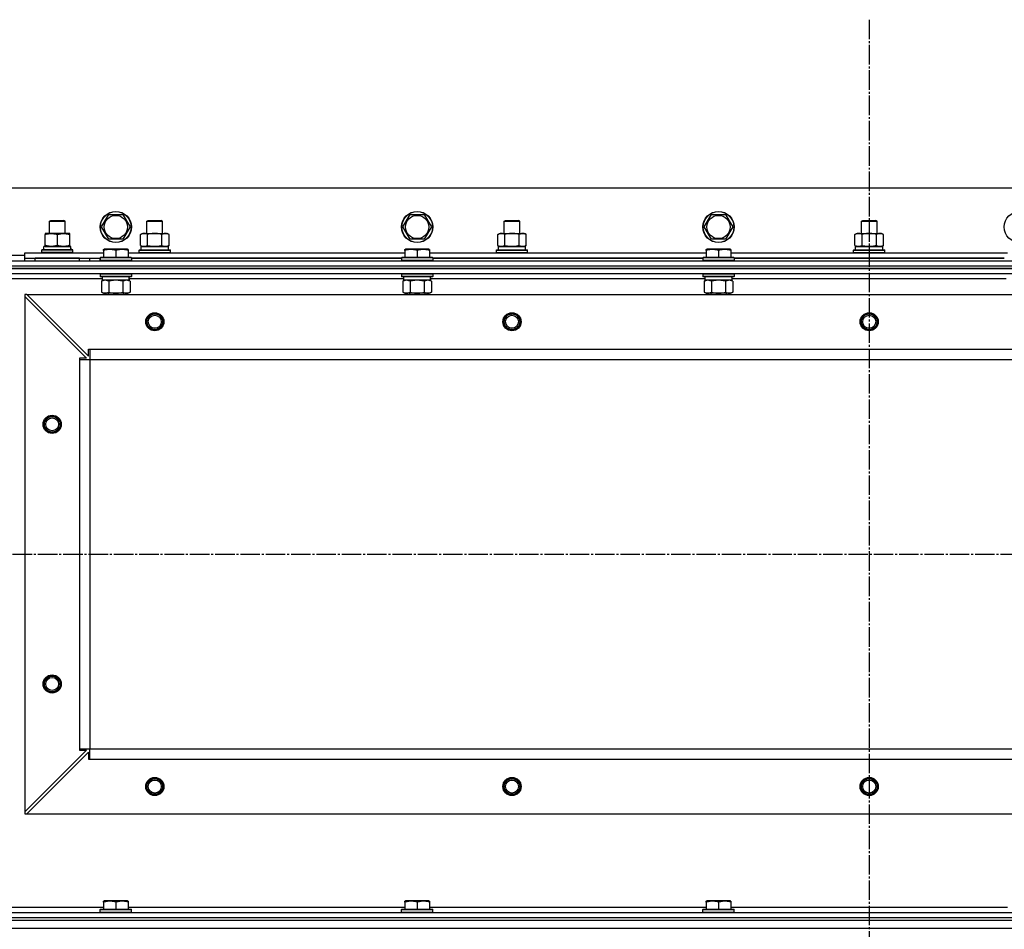
# Model space of a CAD drawing. Units: millimetres. Extents: x 0 to 32645, y -11 to 22275.
# Drawn here: x 5331 to 6089, y 18258 to 18959 of the extents above; entities that cross this region are included whole.
import ezdxf

# ---------------------------------------------------------------- set-up
doc = ezdxf.new("R2010")
doc.units = ezdxf.units.MM
doc.linetypes.add('K5LT_AXLED', pattern=[19.5, 15, -1.5, 1.5, -1.5])
doc.linetypes.add('K5LT_THIN', pattern=[0])
for name, color, linetype, true_color in [('OSI', 2, 'Continuous', 0xffff00), ('R', 1, 'Continuous', 0xff0000), ('WELDING', 7, 'Continuous', 0xffffff)]:
    doc.layers.add(name, color=color, linetype=linetype, true_color=true_color)

msp = doc.modelspace()

# ---------------------------------------------------------------- linework, layer by layer
at = {"layer": 'OSI', "color": 30, "linetype": 'K5LT_AXLED', "lineweight": 30, "true_color": 0xff8000}
for p, q in [((5985.06, 18958.97), (5985.06, 14367.94)), ((3785.06, 18547.28), (12385.06, 18547.28))]:
    msp.add_line(p, q, dxfattribs=at)
at = {"layer": 'R', "color": 7, "linetype": 'K5LT_THIN', "lineweight": 30}
for p, q in [((6660.06, 18829.28), (5310.06, 18829.28)), ((5394.09, 18799.28), (5399.58, 18808.78)), ((5399.58, 18808.78), (5410.55, 18808.78)), ((5410.55, 18808.78), (5413.29, 18804.03)), ((5626.09, 18799.28), (5631.58, 18808.78)), ((5631.58, 18808.78), (5642.55, 18808.78)), ((5642.55, 18808.78), (5645.29, 18804.03)), ((5858.09, 18799.28), (5863.58, 18808.78)), ((5863.58, 18808.78), (5874.55, 18808.78)), ((5874.55, 18808.78), (5877.29, 18804.03)), ((5354.06, 18803.7), (5355.06, 18804.28)), ((5354.06, 18794.28), (5354.06, 18803.7)), ((5354.06, 18803.7), (5357.06, 18803.7)), ((5355.06, 18804.28), (5357.56, 18804.28)), ((5357.06, 18803.7), (5366.06, 18803.7)), ((5357.56, 18804.28), (5365.06, 18804.28)), ((5366.06, 18803.7), (5365.06, 18804.28)), ((5366.06, 18794.28), (5366.06, 18803.7)), ((5399.58, 18789.78), (5394.09, 18799.28)), ((5416.03, 18799.28), (5410.55, 18789.78)), ((5413.29, 18804.03), (5416.03, 18799.28)), ((5429.06, 18803.7), (5430.06, 18804.28)), ((5429.06, 18794.28), (5429.06, 18803.7)), ((5429.06, 18803.7), (5432.06, 18803.7)), ((5430.06, 18804.28), (5432.56, 18804.28)), ((5432.06, 18803.7), (5441.06, 18803.7)), ((5432.56, 18804.28), (5440.06, 18804.28)), ((5441.06, 18803.7), (5440.06, 18804.28)), ((5441.06, 18794.28), (5441.06, 18803.7)), ((5631.58, 18789.78), (5626.09, 18799.28)), ((5648.03, 18799.28), (5642.55, 18789.78)), ((5645.29, 18804.03), (5648.03, 18799.28)), ((5704.06, 18803.7), (5705.06, 18804.28)), ((5704.06, 18794.28), (5704.06, 18803.7)), ((5704.06, 18803.7), (5707.06, 18803.7)), ((5705.06, 18804.28), (5707.56, 18804.28)), ((5707.06, 18803.7), (5716.06, 18803.7)), ((5707.56, 18804.28), (5715.06, 18804.28)), ((5716.06, 18803.7), (5715.06, 18804.28)), ((5716.06, 18794.28), (5716.06, 18803.7)), ((5863.58, 18789.78), (5858.09, 18799.28)), ((5880.03, 18799.28), (5874.55, 18789.78)), ((5877.29, 18804.03), (5880.03, 18799.28)), ((5979.06, 18803.7), (5980.06, 18804.28)), ((5979.06, 18794.28), (5979.06, 18803.7)), ((5979.06, 18803.7), (5982.06, 18803.7)), ((5980.06, 18804.28), (5982.56, 18804.28)), ((5982.06, 18803.7), (5991.06, 18803.7)), ((5982.56, 18804.28), (5990.06, 18804.28)), ((5991.06, 18803.7), (5990.06, 18804.28)), ((5991.06, 18794.28), (5991.06, 18803.7)), ((5350.56, 18794.28), (5350.56, 18793.43)), ((5364.81, 18794.28), (5350.56, 18794.28)), ((5350.56, 18785.13), (5350.56, 18793.43)), ((5360.06, 18785.13), (5360.06, 18793.43)), ((5369.56, 18794.28), (5364.81, 18794.28)), ((5369.56, 18793.43), (5369.56, 18794.28)), ((5369.56, 18785.13), (5369.56, 18793.43)), ((5424.09, 18793.43), (5425.56, 18794.28)), ((5424.09, 18785.13), (5424.09, 18793.43)), ((5425.56, 18794.28), (5443.29, 18794.28)), ((5429.58, 18785.13), (5429.58, 18793.43)), ((5440.55, 18785.13), (5440.55, 18793.43)), ((5443.29, 18794.28), (5444.56, 18794.28)), ((5446.03, 18793.43), (5444.56, 18794.28)), ((5446.03, 18785.13), (5446.03, 18793.43)), ((5699.09, 18793.43), (5700.56, 18794.28)), ((5699.09, 18785.13), (5699.09, 18793.43)), ((5700.56, 18794.28), (5718.29, 18794.28)), ((5704.58, 18785.13), (5704.58, 18793.43)), ((5715.55, 18785.13), (5715.55, 18793.43)), ((5718.29, 18794.28), (5719.56, 18794.28)), ((5721.03, 18793.43), (5719.56, 18794.28)), ((5721.03, 18785.13), (5721.03, 18793.43)), ((5974.09, 18793.43), (5975.56, 18794.28)), ((5974.09, 18785.13), (5974.09, 18793.43)), ((5975.56, 18794.28), (5993.29, 18794.28)), ((5979.58, 18785.13), (5979.58, 18793.43)), ((5990.55, 18785.13), (5990.55, 18793.43)), ((5993.29, 18794.28), (5994.56, 18794.28)), ((5996.03, 18793.43), (5994.56, 18794.28)), ((5996.03, 18785.13), (5996.03, 18793.43)), ((5370.51, 18784.28), (5349.56, 18784.28)), ((5349.56, 18781.78), (5349.56, 18784.28)), ((5350.56, 18785.13), (5350.56, 18784.28)), ((5350.56, 18784.28), (5355.31, 18784.28)), ((5355.31, 18784.28), (5364.81, 18784.28)), ((5364.81, 18784.28), (5369.56, 18784.28)), ((5369.56, 18784.28), (5369.56, 18785.13)), ((5410.55, 18789.78), (5399.58, 18789.78)), ((5424.09, 18785.13), (5425.56, 18784.28)), ((5424.56, 18784.28), (5445.56, 18784.28)), ((5424.56, 18781.78), (5424.56, 18784.28)), ((5424.61, 18784.28), (5429.06, 18784.28)), ((5426.83, 18784.28), (5425.56, 18784.28)), ((5435.06, 18784.28), (5426.83, 18784.28)), ((5443.29, 18784.28), (5435.06, 18784.28)), ((5441.06, 18784.28), (5445.56, 18784.28)), ((5444.56, 18784.28), (5443.29, 18784.28)), ((5446.03, 18785.13), (5444.56, 18784.28)), ((5445.56, 18781.78), (5445.56, 18784.28)), ((5642.55, 18789.78), (5631.58, 18789.78)), ((5699.09, 18785.13), (5700.56, 18784.28)), ((5699.56, 18784.28), (5720.56, 18784.28)), ((5699.56, 18781.78), (5699.56, 18784.28)), ((5699.61, 18784.28), (5704.06, 18784.28)), ((5701.83, 18784.28), (5700.56, 18784.28)), ((5710.06, 18784.28), (5701.83, 18784.28)), ((5718.29, 18784.28), (5710.06, 18784.28)), ((5716.06, 18784.28), (5720.56, 18784.28)), ((5719.56, 18784.28), (5718.29, 18784.28)), ((5721.03, 18785.13), (5719.56, 18784.28)), ((5720.56, 18781.78), (5720.56, 18784.28)), ((5874.55, 18789.78), (5863.58, 18789.78)), ((5974.09, 18785.13), (5975.56, 18784.28)), ((5974.56, 18784.28), (5995.56, 18784.28)), ((5974.56, 18781.78), (5974.56, 18784.28)), ((5974.61, 18784.28), (5979.06, 18784.28)), ((5976.83, 18784.28), (5975.56, 18784.28)), ((5985.06, 18784.28), (5976.83, 18784.28)), ((5993.29, 18784.28), (5985.06, 18784.28)), ((5991.06, 18784.28), (5995.56, 18784.28)), ((5994.56, 18784.28), (5993.29, 18784.28)), ((5996.03, 18785.13), (5994.56, 18784.28)), ((5995.56, 18781.78), (5995.56, 18784.28)), ((5335.06, 18777.28), (5324.56, 18777.28)), ((5335.06, 18775.28), (5335.06, 18779.28)), ((5335.06, 18779.28), (5395.56, 18779.28)), ((5348.06, 18781.48), (5348.23, 18781.78)), ((5348.06, 18779.58), (5348.06, 18781.48)), ((5372.06, 18781.48), (5348.06, 18781.48)), ((5348.06, 18779.58), (5348.23, 18779.28)), ((5372.06, 18779.58), (5348.06, 18779.58)), ((5371.89, 18781.78), (5348.23, 18781.78)), ((5370.43, 18782.9), (5370.5, 18781.78)), ((5372.06, 18781.48), (5371.89, 18781.78)), ((5372.06, 18779.58), (5371.89, 18779.28)), ((5372.06, 18779.58), (5372.06, 18781.48)), ((5393.06, 18775.48), (5393.23, 18775.78)), ((5416.89, 18775.78), (5393.23, 18775.78)), ((5395.56, 18781.98), (5396.09, 18782.28)), ((5395.56, 18781.13), (5395.56, 18781.98)), ((5395.56, 18781.13), (5395.56, 18775.78)), ((5414.03, 18782.28), (5396.09, 18782.28)), ((5405.06, 18781.13), (5405.06, 18775.78)), ((5414.56, 18781.98), (5414.03, 18782.28)), ((5414.56, 18781.98), (5414.56, 18781.13)), ((5414.56, 18781.13), (5414.56, 18775.78)), ((5414.56, 18779.28), (5627.56, 18779.28)), ((5417.06, 18775.48), (5416.89, 18775.78)), ((5423.06, 18781.48), (5423.23, 18781.78)), ((5423.06, 18781.48), (5423.23, 18781.78)), ((5423.06, 18779.58), (5423.06, 18781.48)), ((5423.06, 18781.48), (5447.06, 18781.48)), ((5423.06, 18779.58), (5423.23, 18779.28)), ((5423.06, 18779.58), (5447.06, 18779.58)), ((5423.06, 18779.58), (5423.23, 18779.28)), ((5423.23, 18781.78), (5446.89, 18781.78)), ((5447.06, 18781.48), (5446.89, 18781.78)), ((5447.06, 18781.48), (5446.89, 18781.78)), ((5447.06, 18779.58), (5446.89, 18779.28)), ((5447.06, 18779.58), (5446.89, 18779.28)), ((5447.06, 18779.58), (5447.06, 18781.48)), ((5447.06, 18779.58), (5447.06, 18781.48)), ((5625.06, 18775.48), (5625.23, 18775.78)), ((5648.89, 18775.78), (5625.23, 18775.78)), ((5627.56, 18781.98), (5628.09, 18782.28)), ((5627.56, 18781.13), (5627.56, 18781.98)), ((5627.56, 18781.13), (5627.56, 18775.78)), ((5646.03, 18782.28), (5628.09, 18782.28)), ((5637.06, 18781.13), (5637.06, 18775.78)), ((5646.56, 18781.98), (5646.03, 18782.28)), ((5646.56, 18781.98), (5646.56, 18781.13)), ((5646.56, 18781.13), (5646.56, 18775.78)), ((5646.56, 18779.28), (5859.56, 18779.28)), ((5649.06, 18775.48), (5648.89, 18775.78)), ((5698.06, 18781.48), (5698.23, 18781.78)), ((5698.06, 18781.48), (5698.23, 18781.78)), ((5698.06, 18779.58), (5698.06, 18781.48)), ((5698.06, 18781.48), (5722.06, 18781.48)), ((5698.06, 18779.58), (5698.23, 18779.28)), ((5698.06, 18779.58), (5722.06, 18779.58)), ((5698.06, 18779.58), (5698.23, 18779.28)), ((5698.23, 18781.78), (5721.89, 18781.78)), ((5722.06, 18781.48), (5721.89, 18781.78)), ((5722.06, 18781.48), (5721.89, 18781.78)), ((5722.06, 18779.58), (5721.89, 18779.28)), ((5722.06, 18779.58), (5721.89, 18779.28)), ((5722.06, 18779.58), (5722.06, 18781.48)), ((5722.06, 18779.58), (5722.06, 18781.48)), ((5857.06, 18775.48), (5857.23, 18775.78)), ((5880.89, 18775.78), (5857.23, 18775.78)), ((5859.56, 18781.98), (5860.09, 18782.28)), ((5859.56, 18781.13), (5859.56, 18781.98)), ((5859.56, 18781.13), (5859.56, 18775.78)), ((5878.03, 18782.28), (5860.09, 18782.28)), ((5869.06, 18781.13), (5869.06, 18775.78)), ((5878.56, 18781.98), (5878.03, 18782.28)), ((5878.56, 18781.98), (5878.56, 18781.13)), ((5878.56, 18781.13), (5878.56, 18775.78)), ((5878.56, 18779.28), (6091.56, 18779.28)), ((5881.06, 18775.48), (5880.89, 18775.78)), ((5973.06, 18781.48), (5973.23, 18781.78)), ((5973.06, 18781.48), (5973.23, 18781.78)), ((5973.06, 18779.58), (5973.06, 18781.48)), ((5973.06, 18781.48), (5997.06, 18781.48)), ((5973.06, 18779.58), (5973.23, 18779.28)), ((5973.06, 18779.58), (5997.06, 18779.58)), ((5973.06, 18779.58), (5973.23, 18779.28)), ((5973.23, 18781.78), (5996.89, 18781.78)), ((5997.06, 18781.48), (5996.89, 18781.78)), ((5997.06, 18781.48), (5996.89, 18781.78)), ((5997.06, 18779.58), (5996.89, 18779.28)), ((5997.06, 18779.58), (5996.89, 18779.28)), ((5997.06, 18779.58), (5997.06, 18781.48)), ((5997.06, 18779.58), (5997.06, 18781.48)), ((5293.06, 18773.28), (6677.06, 18773.28)), ((5293.06, 18769.28), (6677.06, 18769.28)), ((5293.06, 18769.28), (6677.06, 18769.28)), ((5335.06, 18773.28), (5335.06, 18775.28)), ((5335.06, 18775.28), (5393.06, 18775.28)), ((5377.06, 18775.28), (5343.06, 18775.28)), ((5343.06, 18773.28), (5343.06, 18775.28)), ((5377.06, 18773.28), (5377.06, 18775.28)), ((5385.06, 18773.28), (5385.06, 18775.28)), ((5385.06, 18773.28), (5385.06, 18775.28)), ((5393.06, 18775.48), (5393.06, 18773.58)), ((5417.06, 18775.48), (5393.06, 18775.48)), ((5393.06, 18773.28), (5393.06, 18775.28)), ((5417.06, 18773.58), (5393.06, 18773.58)), ((5393.06, 18773.58), (5393.23, 18773.28)), ((5417.06, 18773.58), (5416.89, 18773.28)), ((5417.06, 18775.48), (5417.06, 18773.58)), ((5625.06, 18775.28), (5417.06, 18775.28)), ((5417.06, 18775.28), (5625.06, 18775.28)), ((5625.06, 18775.48), (5625.06, 18773.58)), ((5649.06, 18775.48), (5625.06, 18775.48)), ((5649.06, 18773.58), (5625.06, 18773.58)), ((5625.06, 18773.58), (5625.23, 18773.28)), ((5649.06, 18773.58), (5648.89, 18773.28)), ((5649.06, 18775.48), (5649.06, 18773.58)), ((5857.06, 18775.28), (5649.06, 18775.28)), ((5649.06, 18775.28), (5857.06, 18775.28)), ((5857.06, 18775.48), (5857.06, 18773.58)), ((5881.06, 18775.48), (5857.06, 18775.48)), ((5881.06, 18773.58), (5857.06, 18773.58)), ((5857.06, 18773.58), (5857.23, 18773.28)), ((5881.06, 18773.58), (5880.89, 18773.28)), ((5881.06, 18775.48), (5881.06, 18773.58)), ((6089.06, 18775.28), (5881.06, 18775.28)), ((5881.06, 18775.28), (6089.06, 18775.28)), ((6677.06, 18767.28), (5293.06, 18767.28)), ((5293.06, 18767.28), (6677.06, 18767.28)), ((6677.06, 18763.28), (5293.06, 18763.28)), ((5393.06, 18762.98), (5393.23, 18763.28)), ((5393.06, 18762.98), (5393.06, 18761.08)), ((5417.06, 18762.98), (5393.06, 18762.98)), ((5417.06, 18761.08), (5393.06, 18761.08)), ((5393.06, 18761.08), (5393.23, 18760.78)), ((5416.89, 18760.78), (5393.23, 18760.78)), ((5394.56, 18760.78), (5394.56, 18758.28)), ((5415.43, 18759.66), (5415.5, 18760.78)), ((5417.06, 18762.98), (5416.89, 18763.28)), ((5417.06, 18761.08), (5416.89, 18760.78)), ((5417.06, 18762.98), (5417.06, 18761.08)), ((5625.06, 18762.98), (5625.23, 18763.28)), ((5625.06, 18762.98), (5625.06, 18761.08)), ((5649.06, 18762.98), (5625.06, 18762.98)), ((5649.06, 18761.08), (5625.06, 18761.08)), ((5625.06, 18761.08), (5625.23, 18760.78)), ((5648.89, 18760.78), (5625.23, 18760.78)), ((5626.56, 18760.78), (5626.56, 18758.28)), ((5647.43, 18759.66), (5647.5, 18760.78)), ((5649.06, 18762.98), (5648.89, 18763.28)), ((5649.06, 18761.08), (5648.89, 18760.78)), ((5649.06, 18762.98), (5649.06, 18761.08)), ((5857.06, 18762.98), (5857.23, 18763.28)), ((5857.06, 18762.98), (5857.06, 18761.08)), ((5881.06, 18762.98), (5857.06, 18762.98)), ((5881.06, 18761.08), (5857.06, 18761.08)), ((5857.06, 18761.08), (5857.23, 18760.78)), ((5880.89, 18760.78), (5857.23, 18760.78)), ((5858.56, 18760.78), (5858.56, 18758.28)), ((5879.43, 18759.66), (5879.5, 18760.78)), ((5881.06, 18762.98), (5880.89, 18763.28)), ((5881.06, 18761.08), (5880.89, 18760.78)), ((5881.06, 18762.98), (5881.06, 18761.08)), ((5394.56, 18759.28), (5310.06, 18759.28)), ((5394.09, 18757.43), (5395.56, 18758.28)), ((5394.09, 18757.43), (5394.09, 18749.13)), ((5415.51, 18758.28), (5394.56, 18758.28)), ((5399.58, 18757.43), (5399.58, 18749.13)), ((5410.55, 18757.43), (5410.55, 18749.13)), ((5416.03, 18757.43), (5414.56, 18758.28)), ((5626.56, 18759.28), (5415.46, 18759.28)), ((5416.03, 18757.43), (5416.03, 18749.13)), ((5626.09, 18757.43), (5627.56, 18758.28)), ((5626.09, 18757.43), (5626.09, 18749.13)), ((5647.51, 18758.28), (5626.56, 18758.28)), ((5631.58, 18757.43), (5631.58, 18749.13)), ((5642.55, 18757.43), (5642.55, 18749.13)), ((5648.03, 18757.43), (5646.56, 18758.28)), ((5858.56, 18759.28), (5647.46, 18759.28)), ((5648.03, 18757.43), (5648.03, 18749.13)), ((5858.09, 18757.43), (5859.56, 18758.28)), ((5858.09, 18757.43), (5858.09, 18749.13)), ((5879.51, 18758.28), (5858.56, 18758.28)), ((5863.58, 18757.43), (5863.58, 18749.13)), ((5874.55, 18757.43), (5874.55, 18749.13)), ((5880.03, 18757.43), (5878.56, 18758.28)), ((6090.56, 18759.28), (5879.46, 18759.28)), ((5880.03, 18757.43), (5880.03, 18749.13)), ((5335.06, 18747.28), (5335.06, 18745.78)), ((5336.56, 18747.28), (5335.06, 18747.28)), ((5335.06, 18745.78), (5335.06, 18348.78)), ((5335.06, 18745.78), (5382.56, 18698.28)), ((5336.56, 18747.28), (6633.56, 18747.28)), ((5336.56, 18747.28), (5384.06, 18699.78)), ((5394.09, 18749.13), (5395.56, 18748.28)), ((5396.83, 18748.28), (5395.56, 18748.28)), ((5414.56, 18748.28), (5396.83, 18748.28)), ((5399.06, 18748.28), (5399.06, 18747.28)), ((5411.06, 18748.28), (5411.06, 18747.28)), ((5416.03, 18749.13), (5414.56, 18748.28)), ((5626.09, 18749.13), (5627.56, 18748.28)), ((5628.83, 18748.28), (5627.56, 18748.28)), ((5646.56, 18748.28), (5628.83, 18748.28)), ((5631.06, 18748.28), (5631.06, 18747.28)), ((5643.06, 18748.28), (5643.06, 18747.28)), ((5648.03, 18749.13), (5646.56, 18748.28)), ((5858.09, 18749.13), (5859.56, 18748.28)), ((5860.83, 18748.28), (5859.56, 18748.28)), ((5878.56, 18748.28), (5860.83, 18748.28)), ((5863.06, 18748.28), (5863.06, 18747.28)), ((5875.06, 18748.28), (5875.06, 18747.28)), ((5880.03, 18749.13), (5878.56, 18748.28)), ((5384.06, 18705.28), (5385.06, 18705.28)), ((5384.06, 18699.78), (5384.06, 18705.28)), ((5385.06, 18705.28), (6585.06, 18705.28)), ((5385.06, 18705.28), (5385.06, 18697.28)), ((5377.06, 18698.28), (5377.06, 18697.28)), ((5382.56, 18698.28), (5377.06, 18698.28)), ((5377.06, 18697.28), (5377.06, 18397.28)), ((5377.06, 18697.28), (5385.06, 18697.28)), ((5385.06, 18697.28), (6585.06, 18697.28)), ((5385.06, 18697.28), (5385.06, 18397.28)), ((5385.06, 18697.28), (5385.06, 18397.28)), ((5377.06, 18397.28), (5385.06, 18397.28)), ((5377.06, 18397.28), (5377.06, 18396.28)), ((5385.06, 18397.28), (6585.06, 18397.28)), ((5385.06, 18389.28), (5385.06, 18397.28)), ((5385.06, 18397.28), (6585.06, 18397.28)), ((5382.56, 18396.28), (5335.06, 18348.78)), ((5336.56, 18347.28), (5384.06, 18394.78)), ((5377.06, 18396.28), (5382.56, 18396.28)), ((5384.06, 18394.78), (5384.06, 18389.28)), ((5384.06, 18389.28), (5385.06, 18389.28)), ((5385.06, 18389.28), (6585.06, 18389.28)), ((5335.06, 18348.78), (5335.06, 18347.28)), ((5335.06, 18347.28), (5336.56, 18347.28)), ((5336.56, 18347.28), (6633.56, 18347.28)), ((5395.56, 18279.98), (5396.09, 18280.28)), ((5395.56, 18279.13), (5395.56, 18279.98)), ((5395.56, 18279.13), (5395.56, 18273.78)), ((5414.03, 18280.28), (5396.09, 18280.28)), ((5405.06, 18279.13), (5405.06, 18273.78)), ((5414.56, 18279.98), (5414.03, 18280.28)), ((5414.56, 18279.98), (5414.56, 18279.13)), ((5414.56, 18279.13), (5414.56, 18273.78)), ((5627.56, 18279.98), (5628.09, 18280.28)), ((5627.56, 18279.13), (5627.56, 18279.98)), ((5627.56, 18279.13), (5627.56, 18273.78)), ((5646.03, 18280.28), (5628.09, 18280.28)), ((5637.06, 18279.13), (5637.06, 18273.78)), ((5646.56, 18279.98), (5646.03, 18280.28)), ((5646.56, 18279.98), (5646.56, 18279.13)), ((5646.56, 18279.13), (5646.56, 18273.78)), ((5859.56, 18279.98), (5860.09, 18280.28)), ((5859.56, 18279.13), (5859.56, 18279.98)), ((5859.56, 18279.13), (5859.56, 18273.78)), ((5878.03, 18280.28), (5860.09, 18280.28)), ((5869.06, 18279.13), (5869.06, 18273.78)), ((5878.56, 18279.98), (5878.03, 18280.28)), ((5878.56, 18279.98), (5878.56, 18279.13)), ((5878.56, 18279.13), (5878.56, 18273.78)), ((5293.06, 18271.28), (6677.06, 18271.28)), ((5310.06, 18275.28), (5395.56, 18275.28)), ((5393.06, 18273.48), (5393.23, 18273.78)), ((5393.06, 18271.58), (5393.06, 18273.48)), ((5393.06, 18273.48), (5417.06, 18273.48)), ((5393.06, 18271.58), (5393.23, 18271.28)), ((5393.06, 18271.58), (5417.06, 18271.58)), ((5393.23, 18273.78), (5416.89, 18273.78)), ((5393.23, 18271.28), (5416.89, 18271.28)), ((5414.56, 18275.28), (5627.56, 18275.28)), ((5417.06, 18273.48), (5416.89, 18273.78)), ((5417.06, 18271.58), (5416.89, 18271.28)), ((5417.06, 18271.58), (5417.06, 18273.48)), ((5625.06, 18273.48), (5625.23, 18273.78)), ((5625.06, 18271.58), (5625.06, 18273.48)), ((5625.06, 18273.48), (5649.06, 18273.48)), ((5625.06, 18271.58), (5625.23, 18271.28)), ((5625.06, 18271.58), (5649.06, 18271.58)), ((5625.23, 18273.78), (5648.89, 18273.78)), ((5625.23, 18271.28), (5648.89, 18271.28)), ((5646.56, 18275.28), (5859.56, 18275.28)), ((5649.06, 18273.48), (5648.89, 18273.78)), ((5649.06, 18271.58), (5648.89, 18271.28)), ((5649.06, 18271.58), (5649.06, 18273.48)), ((5857.06, 18273.48), (5857.23, 18273.78)), ((5857.06, 18271.58), (5857.06, 18273.48)), ((5857.06, 18273.48), (5881.06, 18273.48)), ((5857.06, 18271.58), (5857.23, 18271.28)), ((5857.06, 18271.58), (5881.06, 18271.58)), ((5857.23, 18273.78), (5880.89, 18273.78)), ((5857.23, 18271.28), (5880.89, 18271.28)), ((5878.56, 18275.28), (6091.56, 18275.28)), ((5881.06, 18273.48), (5880.89, 18273.78)), ((5881.06, 18271.58), (5880.89, 18271.28)), ((5881.06, 18271.58), (5881.06, 18273.48)), ((5293.06, 18267.28), (6677.06, 18267.28)), ((5293.06, 18267.28), (6677.06, 18267.28)), ((5293.06, 18265.28), (6677.06, 18265.28)), ((5293.06, 18265.28), (6677.06, 18265.28)), ((5293.06, 18259.28), (6677.06, 18259.28)), ((5293.06, 18259.28), (6677.06, 18259.28))]:
    msp.add_line(p, q, dxfattribs=at)
for centre, radius in [((5405.06, 18799.28), 12), ((5405.06, 18799.28), 11.83), ((5405.06, 18799.28), 8.97), ((5637.06, 18799.28), 12), ((5637.06, 18799.28), 11.83), ((5637.06, 18799.28), 8.97), ((5869.06, 18799.28), 12), ((5869.06, 18799.28), 11.83), ((5869.06, 18799.28), 8.97), ((6101.06, 18799.28), 12), ((5435.06, 18726.28), 7), ((5435.06, 18726.28), 6.5), ((5435.06, 18726.28), 6), ((5435.06, 18726.28), 5), ((5710.06, 18726.28), 7), ((5710.06, 18726.28), 6.5), ((5710.06, 18726.28), 6), ((5710.06, 18726.28), 5), ((5985.06, 18726.28), 7), ((5985.06, 18726.28), 6.5), ((5985.06, 18726.28), 6), ((5985.06, 18726.28), 5), ((5356.06, 18647.28), 7), ((5356.06, 18647.28), 6.5), ((5356.06, 18647.28), 6), ((5356.06, 18647.28), 5), ((5356.06, 18447.28), 7), ((5356.06, 18447.28), 6.5), ((5356.06, 18447.28), 6), ((5356.06, 18447.28), 5), ((5435.06, 18368.28), 7), ((5435.06, 18368.28), 6.5), ((5435.06, 18368.28), 6), ((5710.06, 18368.28), 7), ((5710.06, 18368.28), 6.5), ((5710.06, 18368.28), 6), ((5985.06, 18368.28), 7), ((5985.06, 18368.28), 6.5), ((5985.06, 18368.28), 6), ((5435.06, 18368.28), 5), ((5710.06, 18368.28), 5), ((5985.06, 18368.28), 5)]:
    msp.add_circle(centre, radius, dxfattribs=at)
for centre, major_axis, start_param, end_param in [((5360.06, 18786.45), (0, 22.52), 4.503438, 4.615831), ((5405.06, 18756.11), (0, -22.52), 1.667355, 1.779747), ((5637.06, 18756.11), (0, -22.52), 1.667355, 1.779747), ((5869.06, 18756.11), (0, -22.52), 1.667355, 1.779747)]:
    msp.add_ellipse(centre, major_axis=major_axis, ratio=0.466308, start_param=start_param, end_param=end_param, dxfattribs=at)
at = {"layer": 'WELDING', "color": 7, "linetype": 'K5LT_THIN', "lineweight": 30}
for p, q in [((5399.58, 18757.43), (5396.83, 18758.28)), ((5399.65, 18757.45), (5399.58, 18757.43)), ((5405.06, 18758.28), (5399.65, 18757.45)), ((5410.55, 18757.43), (5405.06, 18758.28)), ((5410.57, 18757.44), (5410.55, 18757.43)), ((5413.29, 18758.28), (5410.57, 18757.44)), ((5416.03, 18757.43), (5413.29, 18758.28)), ((5631.58, 18757.43), (5628.83, 18758.28)), ((5631.65, 18757.45), (5631.58, 18757.43)), ((5637.06, 18758.28), (5631.65, 18757.45)), ((5642.55, 18757.43), (5637.06, 18758.28)), ((5642.57, 18757.44), (5642.55, 18757.43)), ((5645.29, 18758.28), (5642.57, 18757.44)), ((5648.03, 18757.43), (5645.29, 18758.28)), ((5863.58, 18757.43), (5860.83, 18758.28)), ((5863.65, 18757.45), (5863.58, 18757.43)), ((5869.06, 18758.28), (5863.65, 18757.45)), ((5874.55, 18757.43), (5869.06, 18758.28)), ((5874.57, 18757.44), (5874.55, 18757.43)), ((5877.29, 18758.28), (5874.57, 18757.44)), ((5880.03, 18757.43), (5877.29, 18758.28))]:
    msp.add_line(p, q, dxfattribs=at)
for points, knots in [([(5350.56, 18793.43), (5351.12, 18793.62), (5351.94, 18793.85), (5352.93, 18794.06), (5353.53, 18794.16), (5354.05, 18794.22), (5354.57, 18794.26), (5355.1, 18794.28), (5355.63, 18794.28), (5356.15, 18794.26), (5356.74, 18794.2), (5357.46, 18794.11), (5358.6, 18793.88), (5359.48, 18793.63), (5360.06, 18793.43)], [0, 0, 0, 0, 2.72415, 3.912285, 4.716446, 5.530362, 6.353984, 7.180289, 7.997717, 8.810544, 9.605533, 10.761675, 12.184093, 15, 15, 15, 15]), ([(5360.06, 18793.43), (5360.56, 18793.6), (5361.32, 18793.82), (5362.29, 18794.03), (5362.95, 18794.15), (5363.57, 18794.22), (5364.19, 18794.27), (5364.61, 18794.28), (5364.81, 18794.28)], [0, 0, 0, 0, 2.905563, 4.375924, 5.511195, 6.679161, 7.850161, 9, 9, 9, 9]), ([(5364.81, 18794.28), (5365.03, 18794.28), (5365.46, 18794.27), (5366.1, 18794.22), (5366.73, 18794.14), (5367.54, 18794), (5368.48, 18793.77), (5369.21, 18793.55), (5369.56, 18793.43)], [0, 0, 0, 0, 1.192024, 2.404251, 3.60809, 4.765234, 6.955738, 9, 9, 9, 9]), ([(5429.58, 18793.43), (5429.25, 18793.62), (5428.78, 18793.85), (5428.21, 18794.06), (5427.86, 18794.16), (5427.56, 18794.22), (5427.26, 18794.26), (5426.95, 18794.28), (5426.65, 18794.28), (5426.35, 18794.26), (5426.01, 18794.2), (5425.59, 18794.11), (5424.94, 18793.88), (5424.43, 18793.63), (5424.09, 18793.43)], [0, 0, 0, 0, 2.72415, 3.912285, 4.716446, 5.530362, 6.353984, 7.180289, 7.997717, 8.810544, 9.605533, 10.761675, 12.184093, 15, 15, 15, 15]), ([(5440.55, 18793.43), (5439.9, 18793.62), (5438.96, 18793.85), (5437.81, 18794.06), (5437.12, 18794.16), (5436.52, 18794.22), (5435.91, 18794.26), (5435.3, 18794.28), (5434.69, 18794.28), (5434.09, 18794.26), (5433.41, 18794.2), (5432.58, 18794.11), (5431.26, 18793.88), (5430.24, 18793.63), (5429.58, 18793.43)], [0, 0, 0, 0, 2.72415, 3.912285, 4.716446, 5.530362, 6.353984, 7.180289, 7.997717, 8.810544, 9.605533, 10.761675, 12.184093, 15, 15, 15, 15]), ([(5443.29, 18794.28), (5443.13, 18794.28), (5442.86, 18794.26), (5442.47, 18794.21), (5442.19, 18794.14), (5441.79, 18794.02), (5441.25, 18793.82), (5440.78, 18793.57), (5440.55, 18793.43)], [0, 0, 0, 0, 1.548206, 2.616755, 3.724998, 4.291764, 6.613357, 9, 9, 9, 9]), ([(5446.03, 18793.43), (5445.78, 18793.57), (5445.35, 18793.8), (5444.74, 18794.04), (5444.24, 18794.18), (5443.76, 18794.26), (5443.45, 18794.28), (5443.29, 18794.28)], [0, 0, 0, 0, 2.217775, 3.830428, 5.353122, 6.582558, 8, 8, 8, 8]), ([(5704.58, 18793.43), (5704.25, 18793.62), (5703.78, 18793.85), (5703.21, 18794.06), (5702.86, 18794.16), (5702.56, 18794.22), (5702.26, 18794.26), (5701.95, 18794.28), (5701.65, 18794.28), (5701.35, 18794.26), (5701.01, 18794.2), (5700.59, 18794.11), (5699.94, 18793.88), (5699.43, 18793.63), (5699.09, 18793.43)], [0, 0, 0, 0, 2.72415, 3.912285, 4.716446, 5.530362, 6.353984, 7.180289, 7.997717, 8.810544, 9.605533, 10.761675, 12.184093, 15, 15, 15, 15]), ([(5715.55, 18793.43), (5714.9, 18793.62), (5713.96, 18793.85), (5712.81, 18794.06), (5712.12, 18794.16), (5711.52, 18794.22), (5710.91, 18794.26), (5710.3, 18794.28), (5709.69, 18794.28), (5709.09, 18794.26), (5708.41, 18794.2), (5707.58, 18794.11), (5706.26, 18793.88), (5705.24, 18793.63), (5704.58, 18793.43)], [0, 0, 0, 0, 2.72415, 3.912285, 4.716446, 5.530362, 6.353984, 7.180289, 7.997717, 8.810544, 9.605533, 10.761675, 12.184093, 15, 15, 15, 15]), ([(5718.29, 18794.28), (5718.13, 18794.28), (5717.86, 18794.26), (5717.47, 18794.21), (5717.19, 18794.14), (5716.79, 18794.02), (5716.25, 18793.82), (5715.78, 18793.57), (5715.55, 18793.43)], [0, 0, 0, 0, 1.548206, 2.616755, 3.724998, 4.291764, 6.613357, 9, 9, 9, 9]), ([(5721.03, 18793.43), (5720.78, 18793.57), (5720.35, 18793.8), (5719.74, 18794.04), (5719.24, 18794.18), (5718.76, 18794.26), (5718.45, 18794.28), (5718.29, 18794.28)], [0, 0, 0, 0, 2.217775, 3.830428, 5.353122, 6.582558, 8, 8, 8, 8]), ([(5979.58, 18793.43), (5979.25, 18793.62), (5978.78, 18793.85), (5978.21, 18794.06), (5977.86, 18794.16), (5977.56, 18794.22), (5977.26, 18794.26), (5976.95, 18794.28), (5976.65, 18794.28), (5976.35, 18794.26), (5976.01, 18794.2), (5975.59, 18794.11), (5974.94, 18793.88), (5974.43, 18793.63), (5974.09, 18793.43)], [0, 0, 0, 0, 2.72415, 3.912285, 4.716446, 5.530362, 6.353984, 7.180289, 7.997717, 8.810544, 9.605533, 10.761675, 12.184093, 15, 15, 15, 15]), ([(5990.55, 18793.43), (5989.9, 18793.62), (5988.96, 18793.85), (5987.81, 18794.06), (5987.12, 18794.16), (5986.52, 18794.22), (5985.91, 18794.26), (5985.3, 18794.28), (5984.69, 18794.28), (5984.09, 18794.26), (5983.41, 18794.2), (5982.58, 18794.11), (5981.26, 18793.88), (5980.24, 18793.63), (5979.58, 18793.43)], [0, 0, 0, 0, 2.72415, 3.912285, 4.716446, 5.530362, 6.353984, 7.180289, 7.997717, 8.810544, 9.605533, 10.761675, 12.184093, 15, 15, 15, 15]), ([(5993.29, 18794.28), (5993.13, 18794.28), (5992.86, 18794.26), (5992.47, 18794.21), (5992.19, 18794.14), (5991.79, 18794.02), (5991.25, 18793.82), (5990.78, 18793.57), (5990.55, 18793.43)], [0, 0, 0, 0, 1.548206, 2.616755, 3.724998, 4.291764, 6.613357, 9, 9, 9, 9]), ([(5996.03, 18793.43), (5995.78, 18793.57), (5995.35, 18793.8), (5994.74, 18794.04), (5994.24, 18794.18), (5993.76, 18794.26), (5993.45, 18794.28), (5993.29, 18794.28)], [0, 0, 0, 0, 2.217775, 3.830428, 5.353122, 6.582558, 8, 8, 8, 8]), ([(5355.31, 18784.28), (5355.1, 18784.28), (5354.66, 18784.29), (5354.02, 18784.34), (5353.39, 18784.42), (5352.59, 18784.56), (5351.65, 18784.79), (5350.91, 18785.01), (5350.56, 18785.13)], [0, 0, 0, 0, 1.192024, 2.404251, 3.60809, 4.765234, 6.955738, 9, 9, 9, 9]), ([(5360.06, 18785.13), (5359.56, 18784.96), (5358.81, 18784.74), (5357.84, 18784.53), (5357.17, 18784.41), (5356.55, 18784.34), (5355.93, 18784.29), (5355.52, 18784.28), (5355.31, 18784.28)], [0, 0, 0, 0, 2.905563, 4.375924, 5.511195, 6.679161, 7.850161, 9, 9, 9, 9]), ([(5364.81, 18784.28), (5364.53, 18784.28), (5364.06, 18784.3), (5363.4, 18784.36), (5362.92, 18784.42), (5362.21, 18784.54), (5361.29, 18784.75), (5360.47, 18784.99), (5360.06, 18785.13)], [0, 0, 0, 0, 1.548206, 2.616755, 3.724998, 4.291764, 6.613357, 9, 9, 9, 9]), ([(5369.56, 18785.13), (5369.13, 18784.99), (5368.39, 18784.76), (5367.38, 18784.53), (5366.56, 18784.4), (5365.82, 18784.31), (5365.24, 18784.28), (5364.91, 18784.28), (5364.81, 18784.28)], [0, 0, 0, 0, 2.494996, 4.309231, 5.73815, 7.133977, 8.472011, 9, 9, 9, 9]), ([(5424.09, 18785.13), (5424.38, 18784.96), (5424.82, 18784.74), (5425.38, 18784.53), (5425.76, 18784.41), (5426.12, 18784.34), (5426.48, 18784.29), (5426.72, 18784.28), (5426.83, 18784.28)], [0, 0, 0, 0, 2.905563, 4.375924, 5.511195, 6.679161, 7.850161, 9, 9, 9, 9]), ([(5426.83, 18784.28), (5426.96, 18784.28), (5427.21, 18784.29), (5427.58, 18784.34), (5427.94, 18784.42), (5428.41, 18784.56), (5428.95, 18784.79), (5429.37, 18785.01), (5429.58, 18785.13)], [0, 0, 0, 0, 1.192024, 2.404251, 3.60809, 4.765234, 6.955738, 9, 9, 9, 9]), ([(5429.58, 18785.13), (5430.15, 18784.96), (5431.03, 18784.74), (5432.15, 18784.53), (5432.92, 18784.41), (5433.63, 18784.34), (5434.35, 18784.29), (5434.83, 18784.28), (5435.06, 18784.28)], [0, 0, 0, 0, 2.905563, 4.375924, 5.511195, 6.679161, 7.850161, 9, 9, 9, 9]), ([(5435.06, 18784.28), (5435.31, 18784.28), (5435.81, 18784.29), (5436.55, 18784.34), (5437.28, 18784.42), (5438.21, 18784.56), (5439.29, 18784.79), (5440.14, 18785.01), (5440.55, 18785.13)], [0, 0, 0, 0, 1.192024, 2.404251, 3.60809, 4.765234, 6.955738, 9, 9, 9, 9]), ([(5440.55, 18785.13), (5440.83, 18784.96), (5441.27, 18784.74), (5441.83, 18784.53), (5442.22, 18784.41), (5442.57, 18784.34), (5442.93, 18784.29), (5443.17, 18784.28), (5443.29, 18784.28)], [0, 0, 0, 0, 2.905563, 4.375924, 5.511195, 6.679161, 7.850161, 9, 9, 9, 9]), ([(5443.29, 18784.28), (5443.41, 18784.28), (5443.66, 18784.29), (5444.03, 18784.34), (5444.4, 18784.42), (5444.86, 18784.56), (5445.4, 18784.79), (5445.83, 18785.01), (5446.03, 18785.13)], [0, 0, 0, 0, 1.192024, 2.404251, 3.60809, 4.765234, 6.955738, 9, 9, 9, 9]), ([(5699.09, 18785.13), (5699.38, 18784.96), (5699.82, 18784.74), (5700.38, 18784.53), (5700.76, 18784.41), (5701.12, 18784.34), (5701.48, 18784.29), (5701.72, 18784.28), (5701.83, 18784.28)], [0, 0, 0, 0, 2.905563, 4.375924, 5.511195, 6.679161, 7.850161, 9, 9, 9, 9]), ([(5701.83, 18784.28), (5701.96, 18784.28), (5702.21, 18784.29), (5702.58, 18784.34), (5702.94, 18784.42), (5703.41, 18784.56), (5703.95, 18784.79), (5704.37, 18785.01), (5704.58, 18785.13)], [0, 0, 0, 0, 1.192024, 2.404251, 3.60809, 4.765234, 6.955738, 9, 9, 9, 9]), ([(5704.58, 18785.13), (5705.15, 18784.96), (5706.03, 18784.74), (5707.15, 18784.53), (5707.92, 18784.41), (5708.63, 18784.34), (5709.35, 18784.29), (5709.83, 18784.28), (5710.06, 18784.28)], [0, 0, 0, 0, 2.905563, 4.375924, 5.511195, 6.679161, 7.850161, 9, 9, 9, 9]), ([(5710.06, 18784.28), (5710.31, 18784.28), (5710.81, 18784.29), (5711.55, 18784.34), (5712.28, 18784.42), (5713.21, 18784.56), (5714.29, 18784.79), (5715.14, 18785.01), (5715.55, 18785.13)], [0, 0, 0, 0, 1.192024, 2.404251, 3.60809, 4.765234, 6.955738, 9, 9, 9, 9]), ([(5715.55, 18785.13), (5715.83, 18784.96), (5716.27, 18784.74), (5716.83, 18784.53), (5717.22, 18784.41), (5717.57, 18784.34), (5717.93, 18784.29), (5718.17, 18784.28), (5718.29, 18784.28)], [0, 0, 0, 0, 2.905563, 4.375924, 5.511195, 6.679161, 7.850161, 9, 9, 9, 9]), ([(5718.29, 18784.28), (5718.41, 18784.28), (5718.66, 18784.29), (5719.03, 18784.34), (5719.4, 18784.42), (5719.86, 18784.56), (5720.4, 18784.79), (5720.83, 18785.01), (5721.03, 18785.13)], [0, 0, 0, 0, 1.192024, 2.404251, 3.60809, 4.765234, 6.955738, 9, 9, 9, 9]), ([(5974.09, 18785.13), (5974.38, 18784.96), (5974.82, 18784.74), (5975.38, 18784.53), (5975.76, 18784.41), (5976.12, 18784.34), (5976.48, 18784.29), (5976.72, 18784.28), (5976.83, 18784.28)], [0, 0, 0, 0, 2.905563, 4.375924, 5.511195, 6.679161, 7.850161, 9, 9, 9, 9]), ([(5976.83, 18784.28), (5976.96, 18784.28), (5977.21, 18784.29), (5977.58, 18784.34), (5977.94, 18784.42), (5978.41, 18784.56), (5978.95, 18784.79), (5979.37, 18785.01), (5979.58, 18785.13)], [0, 0, 0, 0, 1.192024, 2.404251, 3.60809, 4.765234, 6.955738, 9, 9, 9, 9]), ([(5979.58, 18785.13), (5980.15, 18784.96), (5981.03, 18784.74), (5982.15, 18784.53), (5982.92, 18784.41), (5983.63, 18784.34), (5984.35, 18784.29), (5984.83, 18784.28), (5985.06, 18784.28)], [0, 0, 0, 0, 2.905563, 4.375924, 5.511195, 6.679161, 7.850161, 9, 9, 9, 9]), ([(5985.06, 18784.28), (5985.31, 18784.28), (5985.81, 18784.29), (5986.55, 18784.34), (5987.28, 18784.42), (5988.21, 18784.56), (5989.29, 18784.79), (5990.14, 18785.01), (5990.55, 18785.13)], [0, 0, 0, 0, 1.192024, 2.404251, 3.60809, 4.765234, 6.955738, 9, 9, 9, 9]), ([(5990.55, 18785.13), (5990.83, 18784.96), (5991.27, 18784.74), (5991.83, 18784.53), (5992.22, 18784.41), (5992.57, 18784.34), (5992.93, 18784.29), (5993.17, 18784.28), (5993.29, 18784.28)], [0, 0, 0, 0, 2.905563, 4.375924, 5.511195, 6.679161, 7.850161, 9, 9, 9, 9]), ([(5993.29, 18784.28), (5993.41, 18784.28), (5993.66, 18784.29), (5994.03, 18784.34), (5994.4, 18784.42), (5994.86, 18784.56), (5995.4, 18784.79), (5995.83, 18785.01), (5996.03, 18785.13)], [0, 0, 0, 0, 1.192024, 2.404251, 3.60809, 4.765234, 6.955738, 9, 9, 9, 9]), ([(5405.06, 18781.13), (5404.54, 18781.3), (5403.76, 18781.53), (5402.79, 18781.74), (5402.18, 18781.84), (5401.66, 18781.91), (5401.16, 18781.95), (5400.65, 18781.98), (5400.12, 18781.98), (5399.58, 18781.96), (5399.03, 18781.91), (5398.47, 18781.84), (5397.8, 18781.73), (5396.82, 18781.52), (5396.04, 18781.29), (5395.56, 18781.13)], [0, 0, 0, 0, 2.704026, 3.977567, 4.913586, 5.783319, 6.583675, 7.42636, 8.303602, 9.201828, 10.1214, 11.060865, 12.021818, 13.488338, 16, 16, 16, 16]), ([(5414.56, 18781.13), (5414.04, 18781.3), (5413.26, 18781.53), (5412.29, 18781.74), (5411.68, 18781.84), (5411.16, 18781.91), (5410.66, 18781.95), (5410.15, 18781.98), (5409.62, 18781.98), (5409.08, 18781.96), (5408.53, 18781.91), (5407.97, 18781.84), (5407.3, 18781.73), (5406.32, 18781.52), (5405.54, 18781.29), (5405.06, 18781.13)], [0, 0, 0, 0, 2.704026, 3.977567, 4.913586, 5.783319, 6.583675, 7.42636, 8.303602, 9.201828, 10.1214, 11.060865, 12.021818, 13.488338, 16, 16, 16, 16]), ([(5637.06, 18781.13), (5636.54, 18781.3), (5635.76, 18781.53), (5634.79, 18781.74), (5634.18, 18781.84), (5633.66, 18781.91), (5633.16, 18781.95), (5632.65, 18781.98), (5632.12, 18781.98), (5631.58, 18781.96), (5631.03, 18781.91), (5630.47, 18781.84), (5629.8, 18781.73), (5628.82, 18781.52), (5628.04, 18781.29), (5627.56, 18781.13)], [0, 0, 0, 0, 2.704026, 3.977567, 4.913586, 5.783319, 6.583675, 7.42636, 8.303602, 9.201828, 10.1214, 11.060865, 12.021818, 13.488338, 16, 16, 16, 16]), ([(5646.56, 18781.13), (5646.04, 18781.3), (5645.26, 18781.53), (5644.29, 18781.74), (5643.68, 18781.84), (5643.16, 18781.91), (5642.66, 18781.95), (5642.15, 18781.98), (5641.62, 18781.98), (5641.08, 18781.96), (5640.53, 18781.91), (5639.97, 18781.84), (5639.3, 18781.73), (5638.32, 18781.52), (5637.54, 18781.29), (5637.06, 18781.13)], [0, 0, 0, 0, 2.704026, 3.977567, 4.913586, 5.783319, 6.583675, 7.42636, 8.303602, 9.201828, 10.1214, 11.060865, 12.021818, 13.488338, 16, 16, 16, 16]), ([(5869.06, 18781.13), (5868.54, 18781.3), (5867.76, 18781.53), (5866.79, 18781.74), (5866.18, 18781.84), (5865.66, 18781.91), (5865.16, 18781.95), (5864.65, 18781.98), (5864.12, 18781.98), (5863.58, 18781.96), (5863.03, 18781.91), (5862.47, 18781.84), (5861.8, 18781.73), (5860.82, 18781.52), (5860.04, 18781.29), (5859.56, 18781.13)], [0, 0, 0, 0, 2.704026, 3.977567, 4.913586, 5.783319, 6.583675, 7.42636, 8.303602, 9.201828, 10.1214, 11.060865, 12.021818, 13.488338, 16, 16, 16, 16]), ([(5878.56, 18781.13), (5878.04, 18781.3), (5877.26, 18781.53), (5876.29, 18781.74), (5875.68, 18781.84), (5875.16, 18781.91), (5874.66, 18781.95), (5874.15, 18781.98), (5873.62, 18781.98), (5873.08, 18781.96), (5872.53, 18781.91), (5871.97, 18781.84), (5871.3, 18781.73), (5870.32, 18781.52), (5869.54, 18781.29), (5869.06, 18781.13)], [0, 0, 0, 0, 2.704026, 3.977567, 4.913586, 5.783319, 6.583675, 7.42636, 8.303602, 9.201828, 10.1214, 11.060865, 12.021818, 13.488338, 16, 16, 16, 16]), ([(5396.83, 18758.28), (5396.71, 18758.28), (5396.46, 18758.27), (5396.09, 18758.22), (5395.72, 18758.14), (5395.26, 18758), (5394.72, 18757.77), (5394.29, 18757.55), (5394.09, 18757.43)], [0, 0, 0, 0, 1.192024, 2.404251, 3.60809, 4.765234, 6.955738, 9, 9, 9, 9]), ([(5628.83, 18758.28), (5628.71, 18758.28), (5628.46, 18758.27), (5628.09, 18758.22), (5627.72, 18758.14), (5627.26, 18758), (5626.72, 18757.77), (5626.29, 18757.55), (5626.09, 18757.43)], [0, 0, 0, 0, 1.192024, 2.404251, 3.60809, 4.765234, 6.955738, 9, 9, 9, 9]), ([(5860.83, 18758.28), (5860.71, 18758.28), (5860.46, 18758.27), (5860.09, 18758.22), (5859.72, 18758.14), (5859.26, 18758), (5858.72, 18757.77), (5858.29, 18757.55), (5858.09, 18757.43)], [0, 0, 0, 0, 1.192024, 2.404251, 3.60809, 4.765234, 6.955738, 9, 9, 9, 9]), ([(5394.09, 18749.13), (5394.34, 18748.99), (5394.77, 18748.76), (5395.38, 18748.52), (5395.88, 18748.38), (5396.36, 18748.3), (5396.67, 18748.28), (5396.83, 18748.28)], [0, 0, 0, 0, 2.217775, 3.830428, 5.353122, 6.582558, 8, 8, 8, 8]), ([(5396.83, 18748.28), (5396.99, 18748.28), (5397.27, 18748.3), (5397.65, 18748.36), (5397.93, 18748.42), (5398.34, 18748.54), (5398.87, 18748.75), (5399.34, 18748.99), (5399.58, 18749.13)], [0, 0, 0, 0, 1.548206, 2.616755, 3.724998, 4.291764, 6.613357, 9, 9, 9, 9]), ([(5399.58, 18749.13), (5400.22, 18748.94), (5401.16, 18748.71), (5402.31, 18748.5), (5403, 18748.4), (5403.6, 18748.34), (5404.21, 18748.3), (5404.82, 18748.28), (5405.43, 18748.28), (5406.03, 18748.31), (5406.71, 18748.36), (5407.54, 18748.46), (5408.86, 18748.68), (5409.88, 18748.94), (5410.55, 18749.13)], [0, 0, 0, 0, 2.72415, 3.912285, 4.716446, 5.530362, 6.353984, 7.180289, 7.997717, 8.810544, 9.605533, 10.761675, 12.184093, 15, 15, 15, 15]), ([(5410.55, 18749.13), (5410.87, 18748.94), (5411.34, 18748.71), (5411.91, 18748.5), (5412.26, 18748.4), (5412.56, 18748.34), (5412.86, 18748.3), (5413.17, 18748.28), (5413.47, 18748.28), (5413.77, 18748.31), (5414.11, 18748.36), (5414.53, 18748.46), (5415.19, 18748.68), (5415.7, 18748.94), (5416.03, 18749.13)], [0, 0, 0, 0, 2.72415, 3.912285, 4.716446, 5.530362, 6.353984, 7.180289, 7.997717, 8.810544, 9.605533, 10.761675, 12.184093, 15, 15, 15, 15]), ([(5626.09, 18749.13), (5626.34, 18748.99), (5626.77, 18748.76), (5627.38, 18748.52), (5627.88, 18748.38), (5628.36, 18748.3), (5628.67, 18748.28), (5628.83, 18748.28)], [0, 0, 0, 0, 2.217775, 3.830428, 5.353122, 6.582558, 8, 8, 8, 8]), ([(5628.83, 18748.28), (5628.99, 18748.28), (5629.27, 18748.3), (5629.65, 18748.36), (5629.93, 18748.42), (5630.34, 18748.54), (5630.87, 18748.75), (5631.34, 18748.99), (5631.58, 18749.13)], [0, 0, 0, 0, 1.548206, 2.616755, 3.724998, 4.291764, 6.613357, 9, 9, 9, 9]), ([(5631.58, 18749.13), (5632.22, 18748.94), (5633.16, 18748.71), (5634.31, 18748.5), (5635, 18748.4), (5635.6, 18748.34), (5636.21, 18748.3), (5636.82, 18748.28), (5637.43, 18748.28), (5638.03, 18748.31), (5638.71, 18748.36), (5639.54, 18748.46), (5640.86, 18748.68), (5641.88, 18748.94), (5642.55, 18749.13)], [0, 0, 0, 0, 2.72415, 3.912285, 4.716446, 5.530362, 6.353984, 7.180289, 7.997717, 8.810544, 9.605533, 10.761675, 12.184093, 15, 15, 15, 15]), ([(5642.55, 18749.13), (5642.87, 18748.94), (5643.34, 18748.71), (5643.91, 18748.5), (5644.26, 18748.4), (5644.56, 18748.34), (5644.86, 18748.3), (5645.17, 18748.28), (5645.47, 18748.28), (5645.77, 18748.31), (5646.11, 18748.36), (5646.53, 18748.46), (5647.19, 18748.68), (5647.7, 18748.94), (5648.03, 18749.13)], [0, 0, 0, 0, 2.72415, 3.912285, 4.716446, 5.530362, 6.353984, 7.180289, 7.997717, 8.810544, 9.605533, 10.761675, 12.184093, 15, 15, 15, 15]), ([(5858.09, 18749.13), (5858.34, 18748.99), (5858.77, 18748.76), (5859.38, 18748.52), (5859.88, 18748.38), (5860.36, 18748.3), (5860.67, 18748.28), (5860.83, 18748.28)], [0, 0, 0, 0, 2.217775, 3.830428, 5.353122, 6.582558, 8, 8, 8, 8]), ([(5860.83, 18748.28), (5860.99, 18748.28), (5861.27, 18748.3), (5861.65, 18748.36), (5861.93, 18748.42), (5862.34, 18748.54), (5862.87, 18748.75), (5863.34, 18748.99), (5863.58, 18749.13)], [0, 0, 0, 0, 1.548206, 2.616755, 3.724998, 4.291764, 6.613357, 9, 9, 9, 9]), ([(5863.58, 18749.13), (5864.22, 18748.94), (5865.16, 18748.71), (5866.31, 18748.5), (5867, 18748.4), (5867.6, 18748.34), (5868.21, 18748.3), (5868.82, 18748.28), (5869.43, 18748.28), (5870.03, 18748.31), (5870.71, 18748.36), (5871.54, 18748.46), (5872.86, 18748.68), (5873.88, 18748.94), (5874.55, 18749.13)], [0, 0, 0, 0, 2.72415, 3.912285, 4.716446, 5.530362, 6.353984, 7.180289, 7.997717, 8.810544, 9.605533, 10.761675, 12.184093, 15, 15, 15, 15]), ([(5874.55, 18749.13), (5874.87, 18748.94), (5875.34, 18748.71), (5875.91, 18748.5), (5876.26, 18748.4), (5876.56, 18748.34), (5876.86, 18748.3), (5877.17, 18748.28), (5877.47, 18748.28), (5877.77, 18748.31), (5878.11, 18748.36), (5878.53, 18748.46), (5879.19, 18748.68), (5879.7, 18748.94), (5880.03, 18749.13)], [0, 0, 0, 0, 2.72415, 3.912285, 4.716446, 5.530362, 6.353984, 7.180289, 7.997717, 8.810544, 9.605533, 10.761675, 12.184093, 15, 15, 15, 15]), ([(5405.06, 18279.13), (5404.54, 18279.3), (5403.76, 18279.53), (5402.79, 18279.74), (5402.18, 18279.84), (5401.66, 18279.91), (5401.16, 18279.95), (5400.65, 18279.98), (5400.12, 18279.98), (5399.58, 18279.96), (5399.03, 18279.91), (5398.47, 18279.84), (5397.8, 18279.73), (5396.82, 18279.52), (5396.04, 18279.29), (5395.56, 18279.13)], [0, 0, 0, 0, 2.704026, 3.977567, 4.913586, 5.783319, 6.583675, 7.42636, 8.303602, 9.201828, 10.1214, 11.060865, 12.021818, 13.488338, 16, 16, 16, 16]), ([(5414.56, 18279.13), (5414.04, 18279.3), (5413.26, 18279.53), (5412.29, 18279.74), (5411.68, 18279.84), (5411.16, 18279.91), (5410.66, 18279.95), (5410.15, 18279.98), (5409.62, 18279.98), (5409.08, 18279.96), (5408.53, 18279.91), (5407.97, 18279.84), (5407.3, 18279.73), (5406.32, 18279.52), (5405.54, 18279.29), (5405.06, 18279.13)], [0, 0, 0, 0, 2.704026, 3.977567, 4.913586, 5.783319, 6.583675, 7.42636, 8.303602, 9.201828, 10.1214, 11.060865, 12.021818, 13.488338, 16, 16, 16, 16]), ([(5637.06, 18279.13), (5636.54, 18279.3), (5635.76, 18279.53), (5634.79, 18279.74), (5634.18, 18279.84), (5633.66, 18279.91), (5633.16, 18279.95), (5632.65, 18279.98), (5632.12, 18279.98), (5631.58, 18279.96), (5631.03, 18279.91), (5630.47, 18279.84), (5629.8, 18279.73), (5628.82, 18279.52), (5628.04, 18279.29), (5627.56, 18279.13)], [0, 0, 0, 0, 2.704026, 3.977567, 4.913586, 5.783319, 6.583675, 7.42636, 8.303602, 9.201828, 10.1214, 11.060865, 12.021818, 13.488338, 16, 16, 16, 16]), ([(5646.56, 18279.13), (5646.04, 18279.3), (5645.26, 18279.53), (5644.29, 18279.74), (5643.68, 18279.84), (5643.16, 18279.91), (5642.66, 18279.95), (5642.15, 18279.98), (5641.62, 18279.98), (5641.08, 18279.96), (5640.53, 18279.91), (5639.97, 18279.84), (5639.3, 18279.73), (5638.32, 18279.52), (5637.54, 18279.29), (5637.06, 18279.13)], [0, 0, 0, 0, 2.704026, 3.977567, 4.913586, 5.783319, 6.583675, 7.42636, 8.303602, 9.201828, 10.1214, 11.060865, 12.021818, 13.488338, 16, 16, 16, 16]), ([(5869.06, 18279.13), (5868.54, 18279.3), (5867.76, 18279.53), (5866.79, 18279.74), (5866.18, 18279.84), (5865.66, 18279.91), (5865.16, 18279.95), (5864.65, 18279.98), (5864.12, 18279.98), (5863.58, 18279.96), (5863.03, 18279.91), (5862.47, 18279.84), (5861.8, 18279.73), (5860.82, 18279.52), (5860.04, 18279.29), (5859.56, 18279.13)], [0, 0, 0, 0, 2.704026, 3.977567, 4.913586, 5.783319, 6.583675, 7.42636, 8.303602, 9.201828, 10.1214, 11.060865, 12.021818, 13.488338, 16, 16, 16, 16]), ([(5878.56, 18279.13), (5878.04, 18279.3), (5877.26, 18279.53), (5876.29, 18279.74), (5875.68, 18279.84), (5875.16, 18279.91), (5874.66, 18279.95), (5874.15, 18279.98), (5873.62, 18279.98), (5873.08, 18279.96), (5872.53, 18279.91), (5871.97, 18279.84), (5871.3, 18279.73), (5870.32, 18279.52), (5869.54, 18279.29), (5869.06, 18279.13)], [0, 0, 0, 0, 2.704026, 3.977567, 4.913586, 5.783319, 6.583675, 7.42636, 8.303602, 9.201828, 10.1214, 11.060865, 12.021818, 13.488338, 16, 16, 16, 16])]:
    msp.add_open_spline(points, degree=3, knots=knots, dxfattribs=at)

doc.saveas('drawing.dxf')
